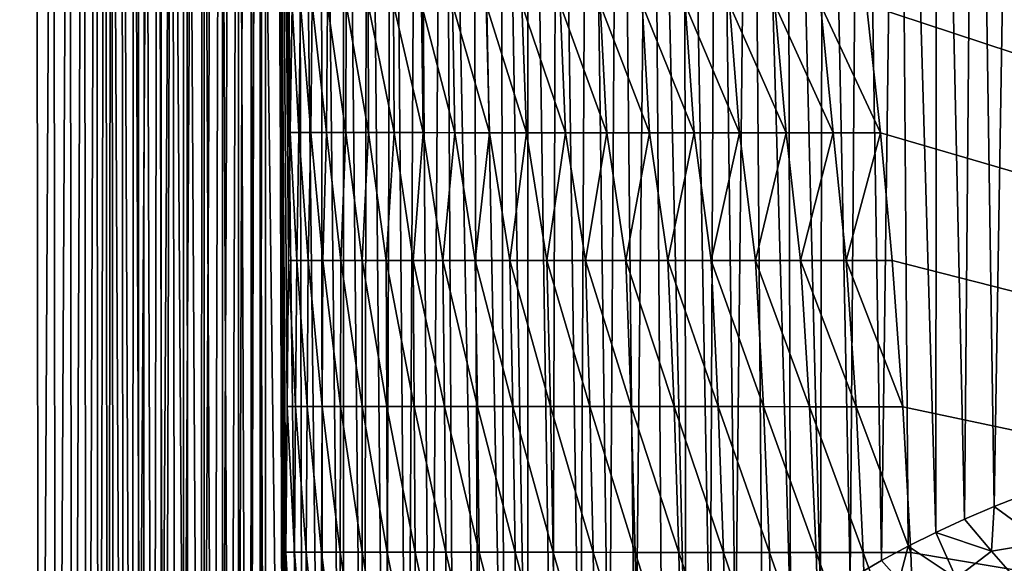
# Model space of a CAD drawing. Extents: x -225 to 225, y -360 to 10.
# Drawn here: x -179 to -110, y -225 to -187 of the extents above; entities that cross this region are included whole.
import ezdxf

# ---------------------------------------------------------------- set-up
doc = ezdxf.new("R2010")
doc.units = 0
doc.header["$LTSCALE"] = 50
doc.layers.add('TEAM-NET', color=15, linetype='CONTINUOUS')

msp = doc.modelspace()

# ---------------------------------------------------------------- linework, layer by layer
at = {"layer": 'TEAM-NET'}
for points in [[(-219.957585, -2.714131, 850.483657), (-177.549699, -119.750978, 849.870847), (-219.785683, -342.222229, 848.705982)], [(-216.789597, -335.791758, 798.298015), (-170.913128, -2.699993, 798.298015), (-216.789597, -2.699993, 798.298015)], [(-216.789597, -335.791758, 798.298015), (-170.913128, -258.553983, 798.298015), (-170.913128, -2.699993, 798.298015)], [(-169.312028, -2.699993, 798.154373), (-170.913128, -2.699993, 798.298015), (-170.913128, -258.553983, 798.298015)], [(-169.312028, -258.553983, 798.154373), (-169.312028, -2.699993, 798.154373), (-170.913128, -258.553983, 798.298015)], [(-167.761326, -2.699993, 797.728044), (-169.312028, -2.699993, 798.154373), (-169.312028, -258.553983, 798.154373)], [(-167.761326, -258.553983, 797.728044), (-167.761326, -2.699993, 797.728044), (-169.312028, -258.553983, 798.154373)], [(-166.311435, -2.699993, 797.032707), (-167.761326, -2.699993, 797.728044), (-167.761326, -258.553983, 797.728044)], [(-166.311435, -258.553983, 797.032707), (-166.311435, -2.699993, 797.032707), (-167.761326, -258.553983, 797.728044)], [(-165.009133, -2.699993, 796.090409), (-166.311435, -2.699993, 797.032707), (-166.311435, -258.553983, 797.032707)], [(-165.009133, -258.553983, 796.090409), (-165.009133, -2.699993, 796.090409), (-166.311435, -258.553983, 797.032707)], [(-163.894034, -2.699993, 794.931303), (-165.009133, -2.699993, 796.090409), (-165.009133, -258.553983, 796.090409)], [(-163.894034, -258.553983, 794.931303), (-163.894034, -2.699993, 794.931303), (-165.009133, -258.553983, 796.090409)], [(-163.003946, -2.699993, 793.592468), (-163.894034, -2.699993, 794.931303), (-163.894034, -258.553983, 794.931303)], [(-163.003946, -258.553983, 793.592468), (-163.003946, -2.699993, 793.592468), (-163.894034, -258.553983, 794.931303)], [(-162.36585, -2.699993, 792.116473), (-163.003946, -2.699993, 793.592468), (-163.003946, -258.553983, 793.592468)], [(-162.36585, -258.553983, 792.116473), (-162.36585, -2.699993, 792.116473), (-163.003946, -258.553983, 793.592468)], [(-162.001352, -2.699993, 790.550563), (-162.36585, -2.699993, 792.116473), (-162.36585, -258.553983, 792.116473)], [(-162.001352, -258.553983, 790.550563), (-162.001352, -2.699993, 790.550563), (-162.36585, -258.553983, 792.116473)], [(-162.001352, -2.699993, 790.550563), (-162.001352, -258.553983, 790.550563), (-160.654954, -253.024409, 780.973065)], [(-162.001352, -2.699993, 790.550563), (-160.654954, -253.024409, 780.973065), (-160.639652, -242.316229, 780.865516)], [(-162.001352, -2.699993, 790.550563), (-160.639652, -242.316229, 780.865516), (-160.61625, -234.712134, 780.700359)], [(-162.001352, -2.699993, 790.550563), (-160.61625, -234.712134, 780.700359), (-160.564953, -224.534078, 780.335144)], [(-162.001352, -2.699993, 790.550563), (-160.564953, -224.534078, 780.335144), (-160.487558, -214.322695, 779.783804)], [(-162.001352, -2.699993, 790.550563), (-160.487558, -214.322695, 779.783804), (-160.383153, -204.086127, 779.035818)], [(-162.001352, -2.699993, 790.550563), (-160.383153, -204.086127, 779.035818), (-160.267953, -195.120345, 778.22006)], [(-162.001352, -2.699993, 790.550563), (-160.267953, -195.120345, 778.22006), (-160.132944, -186.139288, 777.258592)], [(-139.556314, -2.700685, 742.187667), (118.874368, -195.131155, 742.237167), (119.842763, -186.149172, 742.234471)], [(-139.556314, -2.700685, 742.187667), (118.053574, -204.097835, 742.23897), (118.874368, -195.131155, 742.237167)], [(-139.556314, -2.700685, 742.187667), (117.301176, -214.333505, 742.241666), (118.053574, -204.097835, 742.23897)], [(-139.556314, -2.700685, 742.187667), (116.746765, -224.545773, 742.244375), (117.301176, -214.333505, 742.241666)], [(-139.556314, -2.700685, 742.187667), (116.381382, -234.723829, 742.247071), (116.746765, -224.545773, 742.244375)], [(-139.556314, -2.700685, 742.187667), (116.216681, -242.327924, 742.248868), (116.381382, -234.723829, 742.247071)], [(-139.556314, -2.700685, 742.187667), (116.129376, -249.903185, 742.25157), (116.216681, -242.327924, 742.248868)], [(-139.556314, -2.700685, 742.187667), (116.096076, -263.383367, 742.254266), (116.129376, -249.903185, 742.25157)], [(-139.556314, -2.700685, 742.187667), (114.830681, -263.434651, 742.254266), (116.096076, -263.383367, 742.254266)], [(-139.556314, -2.700685, 742.187667), (-119.842763, -186.149172, 742.234471), (114.830681, -263.434651, 742.254266)], [(-219.785683, -342.222229, 848.705982), (-177.549699, -119.750978, 849.870847), (-177.930411, -122.210651, 849.857969)], [(-219.785683, -342.222229, 848.705982), (-177.930411, -122.210651, 849.857969), (-178.090605, -125.201359, 849.84231)], [(-219.785683, -342.222229, 848.705982), (-178.090605, -125.201359, 849.84231), (-177.86471, -303.265853, 848.909958)], [(-178.090605, -125.201359, 849.84231), (-176.895403, -125.199549, 849.708548), (-177.86471, -303.265853, 848.909958)], [(-177.86471, -303.265853, 848.909958), (-176.895403, -125.199549, 849.708548), (-176.678506, -303.263144, 848.778018)], [(-176.895403, -125.199549, 849.708548), (-175.76051, -125.195941, 849.313877), (-176.678506, -303.263144, 848.778018)], [(-176.678506, -303.263144, 848.778018), (-175.76051, -125.195941, 849.313877), (-175.549917, -303.260462, 848.388634)], [(-175.76051, -125.195941, 849.313877), (-174.740817, -125.191462, 848.677849), (-175.549917, -303.260462, 848.388634)], [(-175.549917, -303.260462, 848.388634), (-174.740817, -125.191462, 848.677849), (-174.534703, -303.255956, 847.760841)], [(-174.740817, -125.191462, 848.677849), (-173.88671, -125.185159, 847.831968), (-174.534703, -303.255956, 847.760841)], [(-174.534703, -303.255956, 847.760841), (-173.88671, -125.185159, 847.831968), (-173.68242, -303.249653, 846.925301)], [(-173.88671, -125.185159, 847.831968), (-173.241413, -125.179754, 846.818156), (-173.68242, -303.249653, 846.925301)], [(-173.68242, -303.249653, 846.925301), (-173.241413, -125.179754, 846.818156), (-173.034414, -303.244261, 845.922866)], [(-173.241413, -125.179754, 846.818156), (-172.835515, -125.173451, 845.686644), (-173.034414, -303.244261, 845.922866)], [(-173.034414, -303.244261, 845.922866), (-172.835515, -125.173451, 845.686644), (-172.622213, -303.237958, 844.802513)], [(-172.835515, -125.173451, 845.686644), (-172.10652, -125.432645, 842.801495), (-171.948122, -301.413659, 842.218702)], [(-172.622213, -303.237958, 844.802513), (-172.835515, -125.173451, 845.686644), (-171.948122, -301.413659, 842.218702)], [(-172.10652, -125.432645, 842.801495), (-171.290218, -125.694549, 839.937297), (-171.29742, -299.728861, 839.959977)], [(-171.948122, -301.413659, 842.218702), (-172.10652, -125.432645, 842.801495), (-171.29742, -299.728861, 839.959977)], [(-171.29742, -299.728861, 839.959977), (-171.290218, -125.694549, 839.937297), (-170.603521, -297.994549, 837.749044)], [(-171.290218, -125.694549, 839.937297), (-170.457717, -125.940252, 837.306335), (-170.603521, -297.994549, 837.749044)], [(-170.603521, -297.994549, 837.749044), (-170.457717, -125.940252, 837.306335), (-169.868222, -296.213487, 835.585901)], [(-170.457717, -125.940252, 837.306335), (-169.550529, -126.187752, 834.696791), (-169.868222, -296.213487, 835.585901)], [(-169.868222, -296.213487, 835.585901), (-169.550529, -126.187752, 834.696791), (-169.09603, -294.387364, 833.470096)], [(-169.550529, -126.187752, 834.696791), (-168.569527, -126.437948, 832.110381), (-169.09603, -294.387364, 833.470096)], [(-169.09603, -294.387364, 833.470096), (-168.569527, -126.437948, 832.110381), (-168.286032, -292.519881, 831.401091)], [(-168.569527, -126.437948, 832.110381), (-167.515637, -126.690853, 829.549076), (-167.442734, -290.611897, 829.378078)], [(-168.286032, -292.519881, 831.401091), (-168.569527, -126.437948, 832.110381), (-167.442734, -290.611897, 829.378078)], [(-167.515637, -126.690853, 829.549076), (-166.38883, -126.946453, 827.014505), (-166.566137, -288.667918, 827.399972)], [(-167.442734, -290.611897, 829.378078), (-167.515637, -126.690853, 829.549076), (-166.566137, -288.667918, 827.399972)], [(-166.566137, -288.667918, 827.399972), (-166.38883, -126.946453, 827.014505), (-165.658038, -286.689713, 825.465517)], [(-166.38883, -126.946453, 827.014505), (-165.190034, -127.203837, 824.508821), (-165.658038, -286.689713, 825.465517)], [(-165.658038, -286.689713, 825.465517), (-165.190034, -127.203837, 824.508821), (-164.489845, -284.192208, 823.124174)], [(-165.190034, -127.203837, 824.508821), (-163.918348, -127.463045, 822.033826), (-164.489845, -284.192208, 823.124174)], [(-164.489845, -284.192208, 823.124174), (-163.918348, -127.463045, 822.033826), (-163.276645, -281.652405, 820.84493)], [(-163.918348, -127.463045, 822.033826), (-162.576456, -127.72405, 819.591594), (-163.276645, -281.652405, 820.84493)], [(-163.276645, -281.652405, 820.84493), (-162.576456, -127.72405, 819.591594), (-162.01935, -279.073924, 818.624366)], [(-162.576456, -127.72405, 819.591594), (-161.162561, -127.98594, 817.184191), (-160.718844, -276.463042, 816.459152)], [(-162.01935, -279.073924, 818.624366), (-162.576456, -127.72405, 819.591594), (-160.718844, -276.463042, 816.459152)], [(-161.162561, -127.98594, 817.184191), (-159.680255, -128.249641, 814.81351), (-159.376067, -273.825151, 814.345687)], [(-160.718844, -276.463042, 816.459152), (-161.162561, -127.98594, 817.184191), (-159.376067, -273.825151, 814.345687)], [(-159.680255, -128.249641, 814.81351), (-158.127757, -128.514254, 812.481883), (-157.989168, -271.164755, 812.280285)], [(-159.376067, -273.825151, 814.345687), (-159.680255, -128.249641, 814.81351), (-157.989168, -271.164755, 812.280285)], [(-158.127757, -128.514254, 812.481883), (-156.507761, -128.779751, 810.191122), (-156.557261, -268.487248, 810.259072)], [(-157.989168, -271.164755, 812.280285), (-158.127757, -128.514254, 812.481883), (-156.557261, -268.487248, 810.259072)], [(-156.557261, -268.487248, 810.259072), (-156.507761, -128.779751, 810.191122), (-155.077678, -265.797161, 808.278266)], [(-156.507761, -128.779751, 810.191122), (-154.848175, -129.041641, 807.979737), (-155.077678, -265.797161, 808.278266)], [(-155.077678, -265.797161, 808.278266), (-154.848175, -129.041641, 807.979737), (-153.582766, -263.158357, 806.375221)], [(-154.848175, -129.041641, 807.979737), (-153.125572, -129.302633, 805.812183), (-153.582766, -263.158357, 806.375221)], [(-153.582766, -263.158357, 806.375221), (-153.125572, -129.302633, 805.812183), (-152.035673, -260.516871, 804.503409)], [(-153.125572, -129.302633, 805.812183), (-151.339078, -129.564537, 803.69035), (-152.035673, -260.516871, 804.503409)], [(-152.035673, -260.516871, 804.503409), (-151.339078, -129.564537, 803.69035), (-150.433687, -257.878095, 802.659312)], [(-151.339078, -129.564537, 803.69035), (-149.49139, -129.825542, 801.616395), (-150.433687, -257.878095, 802.659312)], [(-150.433687, -257.878095, 802.659312), (-149.49139, -129.825542, 801.616395), (-148.772278, -255.246479, 800.839425)], [(-149.49139, -129.825542, 801.616395), (-147.584291, -130.085635, 799.592211), (-147.045195, -252.628409, 799.040603)], [(-148.772278, -255.246479, 800.839425), (-149.49139, -129.825542, 801.616395), (-147.045195, -252.628409, 799.040603)], [(-147.584291, -130.085635, 799.592211), (-145.617795, -130.343931, 797.619774), (-145.246095, -250.027398, 797.259507)], [(-147.045195, -252.628409, 799.040603), (-147.584291, -130.085635, 799.592211), (-145.246095, -250.027398, 797.259507)], [(-145.617795, -130.343931, 797.619774), (-143.593698, -130.601342, 795.701071), (-143.594597, -247.753991, 795.70215)], [(-145.246095, -250.027398, 797.259507), (-145.617795, -130.343931, 797.619774), (-143.594597, -247.753991, 795.70215)], [(-143.594597, -247.753991, 795.70215), (-143.593698, -130.601342, 795.701071), (-141.8756, -245.503141, 794.154517)], [(-143.593698, -130.601342, 795.701071), (-141.513812, -130.856942, 793.837984), (-141.8756, -245.503141, 794.154517)], [(-141.8756, -245.503141, 794.154517), (-141.513812, -130.856942, 793.837984), (-139.932506, -243.097421, 792.490057)], [(-141.513812, -130.856942, 793.837984), (-139.380804, -131.110732, 792.032325), (-139.932506, -243.097421, 792.490057)], [(-139.932506, -243.097421, 792.490057), (-139.380804, -131.110732, 792.032325), (-137.893108, -240.728608, 790.833435)], [(-139.380804, -131.110732, 792.032325), (-137.194716, -131.361826, 790.285971), (-137.893108, -240.728608, 790.833435)], [(-137.893108, -240.728608, 790.833435), (-137.194716, -131.361826, 790.285971), (-136.076922, -238.748633, 789.431421)], [(-137.194716, -131.361826, 790.285971), (-134.958216, -131.610225, 788.600717), (-136.076922, -238.748633, 789.431421)], [(-136.076922, -238.748633, 789.431421), (-134.958216, -131.610225, 788.600717), (-134.176126, -236.801945, 788.034082)], [(-134.958216, -131.610225, 788.600717), (-132.673128, -131.85503, 786.978119), (-132.532728, -235.219741, 786.881097)], [(-134.176126, -236.801945, 788.034082), (-134.958216, -131.610225, 788.600717), (-132.532728, -235.219741, 786.881097)], [(-132.673128, -131.85503, 786.978119), (-130.342134, -132.09624, 785.419954), (-130.820035, -233.666344, 785.731801)], [(-132.532728, -235.219741, 786.881097), (-132.673128, -131.85503, 786.978119), (-130.820035, -233.666344, 785.731801)], [(-130.820035, -233.666344, 785.731801), (-130.342134, -132.09624, 785.419954), (-129.03444, -232.144436, 784.586728)], [(-130.342134, -132.09624, 785.419954), (-127.967044, -132.333829, 783.927752), (-129.03444, -232.144436, 784.586728)], [(-129.03444, -232.144436, 784.586728), (-127.967044, -132.333829, 783.927752), (-127.168741, -230.65678, 783.447155)], [(-127.967044, -132.333829, 783.927752), (-125.439861, -132.577735, 782.440867), (-125.170742, -229.173549, 782.288323)], [(-127.168741, -230.65678, 783.447155), (-127.967044, -132.333829, 783.927752), (-125.170742, -229.173549, 782.288323)], [(-125.439861, -132.577735, 782.440867), (-122.869467, -132.817122, 781.029224), (-123.077364, -227.734468, 781.13965)], [(-125.170742, -229.173549, 782.288323), (-125.439861, -132.577735, 782.440867), (-123.077364, -227.734468, 781.13965)], [(-123.077364, -227.734468, 781.13965), (-122.869467, -132.817122, 781.029224), (-120.98577, -226.40608, 780.056054)], [(-122.869467, -132.817122, 781.029224), (-120.259457, -133.05113, 779.694259), (-120.98577, -226.40608, 780.056054)], [(-120.98577, -226.40608, 780.056054), (-120.259457, -133.05113, 779.694259), (-118.796074, -225.125383, 778.988122)], [(-120.259457, -133.05113, 779.694259), (-117.610769, -133.278823, 778.4375), (-118.796074, -225.125383, 778.988122)], [(-118.796074, -225.125383, 778.988122), (-117.610769, -133.278823, 778.4375), (-116.930375, -224.117385, 778.130059)], [(-117.610769, -133.278823, 778.4375), (-114.926073, -133.501137, 777.260027), (-114.992672, -223.147179, 777.287935)], [(-116.930375, -224.117385, 778.130059), (-117.610769, -133.278823, 778.4375), (-114.992672, -223.147179, 777.287935)], [(-114.992672, -223.147179, 777.287935), (-114.926073, -133.501137, 777.260027), (-112.981182, -222.215677, 776.465062)], [(-114.926073, -133.501137, 777.260027), (-112.209888, -133.717121, 776.163026), (-112.981182, -222.215677, 776.465062)], [(-112.981182, -222.215677, 776.465062), (-112.209888, -133.717121, 776.163026), (-110.894992, -221.328284, 775.665237)], [(-112.209888, -133.717121, 776.163026), (-109.464896, -133.926829, 775.147558), (-110.894992, -221.328284, 775.665237)], [(-110.894992, -221.328284, 775.665237), (-109.464896, -133.926829, 775.147558), (-108.734097, -220.485885, 774.892769)], [(-159.674864, -195.121257, 774.950732), (-160.132944, -186.139288, 777.258592), (-160.267953, -195.120345, 778.22006)], [(-159.556056, -186.140174, 774.076468), (-160.132944, -186.139288, 777.258592), (-159.674864, -195.121257, 774.950732)], [(-158.824351, -195.122156, 771.738815), (-159.556056, -186.140174, 774.076468), (-159.674864, -195.121257, 774.950732)], [(-158.72806, -186.141086, 770.950154), (-159.556056, -186.140174, 774.076468), (-158.824351, -195.122156, 771.738815)], [(-157.721859, -195.123054, 768.604576), (-158.72806, -186.141086, 770.950154), (-158.824351, -195.122156, 771.738815)], [(-157.654362, -186.141086, 767.899432), (-158.72806, -186.141086, 770.950154), (-157.721859, -195.123054, 768.604576)], [(-156.372766, -195.123953, 765.567894), (-157.654362, -186.141086, 767.899432), (-157.721859, -195.123054, 768.604576)], [(-156.342175, -186.141984, 764.943659), (-157.654362, -186.141086, 767.899432), (-156.372766, -195.123953, 765.567894)], [(-154.787866, -195.124851, 762.647855), (-156.342175, -186.141984, 764.943659), (-156.372766, -195.123953, 765.567894)], [(-154.798662, -186.142883, 762.101558), (-156.342175, -186.141984, 764.943659), (-154.787866, -195.124851, 762.647855)], [(-152.975275, -195.125763, 759.862718), (-154.798662, -186.142883, 762.101558), (-154.787866, -195.124851, 762.647855)], [(-153.034672, -186.143781, 759.39112), (-154.798662, -186.142883, 762.101558), (-152.975275, -195.125763, 759.862718)], [(-150.947584, -195.126648, 757.231129), (-153.034672, -186.143781, 759.39112), (-152.975275, -195.125763, 759.862718)], [(-151.060974, -186.14468, 756.828826), (-153.034672, -186.143781, 759.39112), (-150.947584, -195.126648, 757.231129)], [(-148.717387, -195.12756, 754.767836), (-151.060974, -186.14468, 756.828826), (-150.947584, -195.126648, 757.231129)], [(-148.890188, -186.145578, 754.432138), (-151.060974, -186.14468, 756.828826), (-148.717387, -195.12756, 754.767836)], [(-146.298189, -195.12756, 752.489942), (-148.890188, -186.145578, 754.432138), (-148.717387, -195.12756, 754.767836)], [(-146.534893, -186.145578, 752.214541), (-148.890188, -186.145578, 754.432138), (-146.298189, -195.12756, 752.489942)], [(-143.705304, -195.128459, 750.411846), (-146.534893, -186.145578, 752.214541), (-146.298189, -195.12756, 752.489942)], [(-144.012202, -186.146477, 750.191343), (-146.534893, -186.145578, 752.214541), (-143.705304, -195.128459, 750.411846)], [(-140.956705, -195.129357, 748.546154), (-144.012202, -186.146477, 750.191343), (-143.705304, -195.128459, 750.411846)], [(-141.336505, -186.147375, 748.37515), (-144.012202, -186.146477, 750.191343), (-140.956705, -195.129357, 748.546154)], [(-138.067706, -195.129357, 746.904559), (-141.336505, -186.147375, 748.37515), (-140.956705, -195.129357, 748.546154)], [(-138.524015, -186.147375, 746.777658), (-141.336505, -186.147375, 748.37515), (-138.067706, -195.129357, 746.904559)], [(-135.058128, -195.130256, 745.49696), (-138.524015, -186.147375, 746.777658), (-138.067706, -195.129357, 746.904559)], [(-135.594515, -186.148287, 745.407864), (-138.524015, -186.147375, 746.777658), (-135.058128, -195.130256, 745.49696)], [(-131.945929, -195.130256, 744.333267), (-135.594515, -186.148287, 745.407864), (-135.058128, -195.130256, 745.49696)], [(-132.565129, -186.148287, 744.274761), (-135.594515, -186.148287, 745.407864), (-131.945929, -195.130256, 744.333267)], [(-128.750944, -195.131155, 743.420668), (-132.565129, -186.148287, 744.274761), (-131.945929, -195.130256, 744.333267)], [(-129.455639, -186.149172, 743.386463), (-132.565129, -186.148287, 744.274761), (-128.750944, -195.131155, 743.420668)], [(-125.493853, -195.131155, 742.764568), (-129.455639, -186.149172, 743.386463), (-128.750944, -195.131155, 743.420668)], [(-126.284955, -186.149172, 742.748367), (-129.455639, -186.149172, 743.386463), (-125.493853, -195.131155, 742.764568)], [(-122.194464, -195.131155, 742.369473), (-126.284955, -186.149172, 742.748367), (-125.493853, -195.131155, 742.764568)], [(-123.073756, -186.149172, 742.36317), (-126.284955, -186.149172, 742.748367), (-122.194464, -195.131155, 742.369473)], [(-118.874368, -195.131155, 742.237167), (-123.073756, -186.149172, 742.36317), (-122.194464, -195.131155, 742.369473)], [(-119.842763, -186.149172, 742.234471), (-123.073756, -186.149172, 742.36317), (-118.874368, -195.131155, 742.237167)], [(114.830681, -263.434651, 742.254266), (-119.842763, -186.149172, 742.234471), (-118.874368, -195.131155, 742.237167)], [(-160.267953, -195.120345, 778.22006), (-160.383153, -204.086127, 779.035818), (-159.815251, -204.087039, 775.86728)], [(-160.267953, -195.120345, 778.22006), (-159.815251, -204.087039, 775.86728), (-159.674864, -195.121257, 774.950732)], [(-159.010657, -204.087937, 772.750414), (-159.674864, -195.121257, 774.950732), (-159.815251, -204.087039, 775.86728)], [(-159.674864, -195.121257, 774.950732), (-159.010657, -204.087937, 772.750414), (-158.824351, -195.122156, 771.738815)], [(-157.973852, -204.088836, 769.702931), (-158.824351, -195.122156, 771.738815), (-159.010657, -204.087937, 772.750414)], [(-158.824351, -195.122156, 771.738815), (-157.973852, -204.088836, 769.702931), (-157.721859, -195.123054, 768.604576)], [(-156.710267, -204.089734, 766.742122), (-157.721859, -195.123054, 768.604576), (-157.973852, -204.088836, 769.702931)], [(-157.721859, -195.123054, 768.604576), (-156.710267, -204.089734, 766.742122), (-156.372766, -195.123953, 765.567894)], [(-155.227962, -204.090633, 763.884719), (-156.372766, -195.123953, 765.567894), (-156.710267, -204.089734, 766.742122)], [(-156.372766, -195.123953, 765.567894), (-155.227962, -204.090633, 763.884719), (-154.787866, -195.124851, 762.647855)], [(-153.535077, -204.091532, 761.147016), (-154.787866, -195.124851, 762.647855), (-155.227962, -204.090633, 763.884719)], [(-154.787866, -195.124851, 762.647855), (-153.535077, -204.091532, 761.147016), (-152.975275, -195.125763, 759.862718)], [(-151.640584, -204.09243, 758.544228), (-152.975275, -195.125763, 759.862718), (-153.535077, -204.091532, 761.147016)], [(-152.975275, -195.125763, 759.862718), (-151.640584, -204.09243, 758.544228), (-150.947584, -195.126648, 757.231129)], [(-149.555293, -204.09243, 756.09173), (-150.947584, -195.126648, 757.231129), (-151.640584, -204.09243, 758.544228)], [(-150.947584, -195.126648, 757.231129), (-149.555293, -204.09243, 756.09173), (-148.717387, -195.12756, 754.767836)], [(-147.291797, -204.093329, 753.803034), (-148.717387, -195.12756, 754.767836), (-149.555293, -204.09243, 756.09173)], [(-148.717387, -195.12756, 754.767836), (-147.291797, -204.093329, 753.803034), (-146.298189, -195.12756, 752.489942)], [(-144.861789, -204.094241, 751.691639), (-146.298189, -195.12756, 752.489942), (-147.291797, -204.093329, 753.803034)], [(-143.705304, -195.128459, 750.411846), (-146.298189, -195.12756, 752.489942), (-144.861789, -204.094241, 751.691639)], [(-143.705304, -195.128459, 750.411846), (-144.861789, -204.094241, 751.691639), (-142.280599, -204.094241, 749.768353)], [(-140.956705, -195.129357, 748.546154), (-143.705304, -195.128459, 750.411846), (-142.280599, -204.094241, 749.768353)], [(-140.956705, -195.129357, 748.546154), (-142.280599, -204.094241, 749.768353), (-139.561705, -204.095126, 748.044857)], [(-138.067706, -195.129357, 746.904559), (-140.956705, -195.129357, 748.546154), (-139.561705, -204.095126, 748.044857)], [(-138.067706, -195.129357, 746.904559), (-139.561705, -204.095126, 748.044857), (-136.721308, -204.096038, 746.531063)], [(-135.058128, -195.130256, 745.49696), (-138.067706, -195.129357, 746.904559), (-136.721308, -204.096038, 746.531063)], [(-135.058128, -195.130256, 745.49696), (-136.721308, -204.096038, 746.531063), (-133.774735, -204.096038, 745.235063)], [(-131.945929, -195.130256, 744.333267), (-135.058128, -195.130256, 745.49696), (-133.774735, -204.096038, 745.235063)], [(-131.945929, -195.130256, 744.333267), (-133.774735, -204.096038, 745.235063), (-130.738134, -204.096923, 744.164966)], [(-128.750944, -195.131155, 743.420668), (-131.945929, -195.130256, 744.333267), (-130.738134, -204.096923, 744.164966)], [(-128.750944, -195.131155, 743.420668), (-130.738134, -204.096923, 744.164966), (-127.630441, -204.096923, 743.326167)], [(-125.493853, -195.131155, 742.764568), (-128.750944, -195.131155, 743.420668), (-127.630441, -204.096923, 743.326167)], [(-125.493853, -195.131155, 742.764568), (-127.630441, -204.096923, 743.326167), (-124.468756, -204.096923, 742.723168)], [(-122.194464, -195.131155, 742.369473), (-125.493853, -195.131155, 742.764568), (-124.468756, -204.096923, 742.723168)], [(-122.194464, -195.131155, 742.369473), (-124.468756, -204.096923, 742.723168), (-121.270164, -204.096923, 742.360467)], [(-118.874368, -195.131155, 742.237167), (-122.194464, -195.131155, 742.369473), (-121.270164, -204.096923, 742.360467)], [(-118.874368, -195.131155, 742.237167), (-121.270164, -204.096923, 742.360467), (-118.053574, -204.097835, 742.23897)], [(114.830681, -263.434651, 742.254266), (-118.874368, -195.131155, 742.237167), (-118.053574, -204.097835, 742.23897)], [(-159.908859, -214.322695, 776.551107), (-160.383153, -204.086127, 779.035818), (-160.487558, -214.322695, 779.783804)], [(-159.815251, -204.087039, 775.86728), (-160.383153, -204.086127, 779.035818), (-159.908859, -214.322695, 776.551107)], [(-159.088052, -214.323607, 773.371049), (-159.815251, -204.087039, 775.86728), (-159.908859, -214.322695, 776.551107)], [(-159.010657, -204.087937, 772.750414), (-159.815251, -204.087039, 775.86728), (-159.088052, -214.323607, 773.371049)], [(-158.029669, -214.324506, 770.261834), (-159.010657, -204.087937, 772.750414), (-159.088052, -214.323607, 773.371049)], [(-157.973852, -204.088836, 769.702931), (-159.010657, -204.087937, 772.750414), (-158.029669, -214.324506, 770.261834)], [(-156.740858, -214.325404, 767.241085), (-157.973852, -204.088836, 769.702931), (-158.029669, -214.324506, 770.261834)], [(-156.710267, -204.089734, 766.742122), (-157.973852, -204.088836, 769.702931), (-156.740858, -214.325404, 767.241085)], [(-155.228874, -214.326303, 764.325807), (-156.710267, -204.089734, 766.742122), (-156.740858, -214.325404, 767.241085)], [(-155.227962, -204.090633, 763.884719), (-156.710267, -204.089734, 766.742122), (-155.228874, -214.326303, 764.325807)], [(-153.500879, -214.327202, 761.532663), (-155.227962, -204.090633, 763.884719), (-155.228874, -214.326303, 764.325807)], [(-153.535077, -204.091532, 761.147016), (-155.227962, -204.090633, 763.884719), (-153.500879, -214.327202, 761.532663)], [(-151.568581, -214.328114, 758.877223), (-153.535077, -204.091532, 761.147016), (-153.500879, -214.327202, 761.532663)], [(-151.640584, -204.09243, 758.544228), (-153.535077, -204.091532, 761.147016), (-151.568581, -214.328114, 758.877223)], [(-149.440991, -214.328999, 756.375232), (-151.640584, -204.09243, 758.544228), (-151.568581, -214.328114, 758.877223)], [(-149.555293, -204.09243, 756.09173), (-151.640584, -204.09243, 758.544228), (-149.440991, -214.328999, 756.375232)], [(-147.131589, -214.328999, 754.039732), (-149.555293, -204.09243, 756.09173), (-149.440991, -214.328999, 756.375232)], [(-147.291797, -204.093329, 753.803034), (-149.555293, -204.09243, 756.09173), (-147.131589, -214.328999, 754.039732)], [(-144.652993, -214.329911, 751.885146), (-147.291797, -204.093329, 753.803034), (-147.131589, -214.328999, 754.039732)], [(-144.861789, -204.094241, 751.691639), (-147.291797, -204.093329, 753.803034), (-144.652993, -214.329911, 751.885146)], [(-142.018696, -214.330796, 749.923149), (-144.861789, -204.094241, 751.691639), (-144.652993, -214.329911, 751.885146)], [(-142.280599, -204.094241, 749.768353), (-144.861789, -204.094241, 751.691639), (-142.018696, -214.330796, 749.923149)], [(-139.244911, -214.330796, 748.165449), (-142.280599, -204.094241, 749.768353), (-142.018696, -214.330796, 749.923149)], [(-139.561705, -204.095126, 748.044857), (-142.280599, -204.094241, 749.768353), (-139.244911, -214.330796, 748.165449)], [(-136.346912, -214.331708, 746.621057), (-139.561705, -204.095126, 748.044857), (-139.244911, -214.330796, 748.165449)], [(-136.721308, -204.096038, 746.531063), (-139.561705, -204.095126, 748.044857), (-136.346912, -214.331708, 746.621057)], [(-133.34003, -214.331708, 745.29896), (-136.721308, -204.096038, 746.531063), (-136.346912, -214.331708, 746.621057)], [(-133.774735, -204.096038, 745.235063), (-136.721308, -204.096038, 746.531063), (-133.34003, -214.331708, 745.29896)], [(-130.243134, -214.332593, 744.206365), (-133.774735, -204.096038, 745.235063), (-133.34003, -214.331708, 745.29896)], [(-130.738134, -204.096923, 744.164966), (-133.774735, -204.096038, 745.235063), (-130.243134, -214.332593, 744.206365)], [(-127.07245, -214.332593, 743.350468), (-130.738134, -204.096923, 744.164966), (-130.243134, -214.332593, 744.206365)], [(-127.630441, -204.096923, 743.326167), (-130.738134, -204.096923, 744.164966), (-127.07245, -214.332593, 743.350468)], [(-123.845949, -214.333505, 742.735768), (-127.630441, -204.096923, 743.326167), (-127.07245, -214.332593, 743.350468)], [(-124.468756, -204.096923, 742.723168), (-127.630441, -204.096923, 743.326167), (-123.845949, -214.333505, 742.735768)], [(-120.582568, -214.333505, 742.365865), (-124.468756, -204.096923, 742.723168), (-123.845949, -214.333505, 742.735768)], [(-121.270164, -204.096923, 742.360467), (-124.468756, -204.096923, 742.723168), (-120.582568, -214.333505, 742.365865)], [(-117.301176, -214.333505, 742.241666), (-121.270164, -204.096923, 742.360467), (-120.582568, -214.333505, 742.365865)], [(-118.053574, -204.097835, 742.23897), (-121.270164, -204.096923, 742.360467), (-117.301176, -214.333505, 742.241666)], [(114.830681, -263.434651, 742.254266), (-118.053574, -204.097835, 742.23897), (-117.301176, -214.333505, 742.241666)], [(-159.977256, -224.534963, 777.0551), (-160.487558, -214.322695, 779.783804), (-160.564953, -224.534078, 780.335144)], [(-159.908859, -214.322695, 776.551107), (-160.487558, -214.322695, 779.783804), (-159.977256, -224.534963, 777.0551)], [(-159.144754, -224.535875, 773.828613), (-159.908859, -214.322695, 776.551107), (-159.977256, -224.534963, 777.0551)], [(-159.088052, -214.323607, 773.371049), (-159.908859, -214.322695, 776.551107), (-159.144754, -224.535875, 773.828613)], [(-158.071055, -224.536774, 770.673941), (-159.088052, -214.323607, 773.371049), (-159.144754, -224.535875, 773.828613)], [(-158.029669, -214.324506, 770.261834), (-159.088052, -214.323607, 773.371049), (-158.071055, -224.536774, 770.673941)], [(-156.76426, -224.537672, 767.609003), (-158.029669, -214.324506, 770.261834), (-158.071055, -224.536774, 770.673941)], [(-156.740858, -214.325404, 767.241085), (-158.029669, -214.324506, 770.261834), (-156.76426, -224.537672, 767.609003)], [(-155.228874, -224.538584, 764.651158), (-156.740858, -214.325404, 767.241085), (-156.76426, -224.537672, 767.609003)], [(-155.228874, -214.326303, 764.325807), (-156.740858, -214.325404, 767.241085), (-155.228874, -224.538584, 764.651158)], [(-153.476565, -224.539469, 761.817245), (-155.228874, -214.326303, 764.325807), (-155.228874, -224.538584, 764.651158)], [(-153.500879, -214.327202, 761.532663), (-155.228874, -214.326303, 764.325807), (-153.476565, -224.539469, 761.817245)], [(-151.515473, -224.540381, 759.122926), (-153.500879, -214.327202, 761.532663), (-153.476565, -224.539469, 761.817245)], [(-151.568581, -214.328114, 758.877223), (-153.500879, -214.327202, 761.532663), (-151.515473, -224.540381, 759.122926)], [(-149.357293, -224.540381, 756.584028), (-151.568581, -214.328114, 758.877223), (-151.515473, -224.540381, 759.122926)], [(-149.440991, -214.328999, 756.375232), (-151.568581, -214.328114, 758.877223), (-149.357293, -224.540381, 756.584028)], [(-147.013693, -224.541266, 754.215235), (-149.440991, -214.328999, 756.375232), (-149.357293, -224.540381, 756.584028)], [(-147.131589, -214.328999, 754.039732), (-149.440991, -214.328999, 756.375232), (-147.013693, -224.541266, 754.215235)], [(-144.499089, -224.542178, 752.02914), (-147.131589, -214.328999, 754.039732), (-147.013693, -224.541266, 754.215235)], [(-144.652993, -214.329911, 751.885146), (-147.131589, -214.328999, 754.039732), (-144.499089, -224.542178, 752.02914)], [(-141.826999, -224.542178, 750.03835), (-144.652993, -214.329911, 751.885146), (-144.499089, -224.542178, 752.02914)], [(-142.018696, -214.330796, 749.923149), (-144.652993, -214.329911, 751.885146), (-141.826999, -224.542178, 750.03835)], [(-139.0118, -224.543077, 748.254558), (-142.018696, -214.330796, 749.923149), (-141.826999, -224.542178, 750.03835)], [(-139.244911, -214.330796, 748.165449), (-142.018696, -214.330796, 749.923149), (-139.0118, -224.543077, 748.254558)], [(-136.071517, -224.543975, 746.687657), (-139.244911, -214.330796, 748.165449), (-139.0118, -224.543077, 748.254558)], [(-136.346912, -214.331708, 746.621057), (-139.244911, -214.330796, 748.165449), (-136.071517, -224.543975, 746.687657)], [(-133.021425, -224.543975, 745.345765), (-136.346912, -214.331708, 746.621057), (-136.071517, -224.543975, 746.687657)], [(-133.34003, -214.331708, 745.29896), (-136.346912, -214.331708, 746.621057), (-133.021425, -224.543975, 745.345765)], [(-129.878636, -224.544874, 744.237861), (-133.34003, -214.331708, 745.29896), (-133.021425, -224.543975, 745.345765)], [(-130.243134, -214.332593, 744.206365), (-133.34003, -214.331708, 745.29896), (-129.878636, -224.544874, 744.237861)], [(-126.661147, -224.544874, 743.369371), (-130.243134, -214.332593, 744.206365), (-129.878636, -224.544874, 744.237861)], [(-127.07245, -214.332593, 743.350468), (-130.243134, -214.332593, 744.206365), (-126.661147, -224.544874, 743.369371)], [(-123.387869, -224.544874, 742.745672), (-127.07245, -214.332593, 743.350468), (-126.661147, -224.544874, 743.369371)], [(-123.845949, -214.333505, 742.735768), (-127.07245, -214.332593, 743.350468), (-123.387869, -224.544874, 742.745672)], [(-120.076772, -224.545773, 742.370372), (-123.845949, -214.333505, 742.735768), (-123.387869, -224.544874, 742.745672)], [(-120.582568, -214.333505, 742.365865), (-123.845949, -214.333505, 742.735768), (-120.076772, -224.545773, 742.370372)], [(-116.746765, -224.545773, 742.244375), (-120.582568, -214.333505, 742.365865), (-120.076772, -224.545773, 742.370372)], [(-117.301176, -214.333505, 742.241666), (-120.582568, -214.333505, 742.365865), (-116.746765, -224.545773, 742.244375)], [(114.830681, -263.434651, 742.254266), (-117.301176, -214.333505, 742.241666), (-116.746765, -224.545773, 742.244375)], [(-108.734097, -220.485885, 774.892769), (-107.427301, -223.861771, 774.534025), (-110.894992, -221.328284, 775.665237)], [(-110.894992, -221.328284, 775.665237), (-111.072293, -224.462986, 775.780705), (-112.981182, -222.215677, 776.465062)], [(-107.427301, -223.861771, 774.534025), (-111.072293, -224.462986, 775.780705), (-110.894992, -221.328284, 775.665237)], [(-111.072293, -224.462986, 775.780705), (-114.992672, -223.147179, 777.287935), (-112.981182, -222.215677, 776.465062)], [(-114.992672, -223.147179, 777.287935), (-113.554476, -226.356567, 776.771967), (-116.930375, -224.117385, 778.130059)], [(-114.992672, -223.147179, 777.287935), (-111.072293, -224.462986, 775.780705), (-113.554476, -226.356567, 776.771967)], [(-116.930375, -224.117385, 778.130059), (-117.550473, -226.507763, 778.431472), (-118.796074, -225.125383, 778.988122)], [(-113.554476, -226.356567, 776.771967), (-117.550473, -226.507763, 778.431472), (-116.930375, -224.117385, 778.130059)], [(-109.117491, -226.705763, 775.223069), (-111.072293, -224.462986, 775.780705), (-107.427301, -223.861771, 774.534025)], [(-160.023161, -234.713046, 777.389094), (-160.564953, -224.534078, 780.335144), (-160.61625, -234.712134, 780.700359)], [(-159.977256, -224.534963, 777.0551), (-160.564953, -224.534078, 780.335144), (-160.023161, -234.713046, 777.389094)], [(-159.182546, -234.713958, 774.131909), (-159.977256, -224.534963, 777.0551), (-160.023161, -234.713046, 777.389094)], [(-159.144754, -224.535875, 773.828613), (-159.977256, -224.534963, 777.0551), (-159.182546, -234.713958, 774.131909)], [(-158.098963, -234.71487, 770.947271), (-159.144754, -224.535875, 773.828613), (-159.182546, -234.713958, 774.131909)], [(-158.071055, -224.536774, 770.673941), (-159.144754, -224.535875, 773.828613), (-158.098963, -234.71487, 770.947271)], [(-156.778663, -234.715729, 767.853083), (-158.071055, -224.536774, 770.673941), (-158.098963, -234.71487, 770.947271)], [(-156.76426, -224.537672, 767.609003), (-158.071055, -224.536774, 770.673941), (-156.778663, -234.715729, 767.853083)], [(-155.229759, -234.716641, 764.867156), (-156.76426, -224.537672, 767.609003), (-156.778663, -234.715729, 767.853083)], [(-155.228874, -224.538584, 764.651158), (-156.76426, -224.537672, 767.609003), (-155.229759, -234.716641, 764.867156)], [(-153.460364, -234.717552, 762.006152), (-155.228874, -224.538584, 764.651158), (-155.229759, -234.716641, 764.867156)], [(-153.476565, -224.539469, 761.817245), (-155.228874, -224.538584, 764.651158), (-153.460364, -234.717552, 762.006152)], [(-151.480376, -234.718464, 759.286722), (-153.476565, -224.539469, 761.817245), (-153.460364, -234.717552, 762.006152)], [(-151.515473, -224.540381, 759.122926), (-153.476565, -224.539469, 761.817245), (-151.480376, -234.718464, 759.286722)], [(-149.30149, -234.719323, 756.723529), (-151.515473, -224.540381, 759.122926), (-151.480376, -234.718464, 759.286722)], [(-149.357293, -224.540381, 756.584028), (-151.515473, -224.540381, 759.122926), (-149.30149, -234.719323, 756.723529)], [(-146.936284, -234.719323, 754.331341), (-149.357293, -224.540381, 756.584028), (-149.30149, -234.719323, 756.723529)], [(-147.013693, -224.541266, 754.215235), (-149.357293, -224.540381, 756.584028), (-146.936284, -234.719323, 754.331341)], [(-144.397393, -234.720235, 752.124539), (-147.013693, -224.541266, 754.215235), (-146.936284, -234.719323, 754.331341)], [(-144.499089, -224.542178, 752.02914), (-147.013693, -224.541266, 754.215235), (-144.397393, -234.720235, 752.124539)], [(-141.699205, -234.721147, 750.114846), (-144.499089, -224.542178, 752.02914), (-144.397393, -234.720235, 752.124539)], [(-141.826999, -224.542178, 750.03835), (-144.499089, -224.542178, 752.02914), (-141.699205, -234.721147, 750.114846)], [(-138.858808, -234.721147, 748.313949), (-141.826999, -224.542178, 750.03835), (-141.699205, -234.721147, 750.114846)], [(-139.0118, -224.543077, 748.254558), (-141.826999, -224.542178, 750.03835), (-138.858808, -234.721147, 748.313949)], [(-135.889718, -234.722059, 746.731759), (-139.0118, -224.543077, 748.254558), (-138.858808, -234.721147, 748.313949)], [(-136.071517, -224.543975, 746.687657), (-139.0118, -224.543077, 748.254558), (-135.889718, -234.722059, 746.731759)], [(-132.809933, -234.722059, 745.378159), (-136.071517, -224.543975, 746.687657), (-135.889718, -234.722059, 746.731759)], [(-133.021425, -224.543975, 745.345765), (-136.071517, -224.543975, 746.687657), (-132.809933, -234.722059, 745.378159)], [(-129.637439, -234.722944, 744.259466), (-133.021425, -224.543975, 745.345765), (-132.809933, -234.722059, 745.378159)], [(-129.878636, -224.544874, 744.237861), (-133.021425, -224.543975, 745.345765), (-129.637439, -234.722944, 744.259466)], [(-126.390258, -234.722944, 743.382869), (-129.878636, -224.544874, 744.237861), (-129.637439, -234.722944, 744.259466)], [(-126.661147, -224.544874, 743.369371), (-129.878636, -224.544874, 744.237861), (-126.390258, -234.722944, 743.382869)], [(-123.085451, -234.723829, 742.752867), (-126.661147, -224.544874, 743.369371), (-126.390258, -234.722944, 743.382869)], [(-123.387869, -224.544874, 742.745672), (-126.661147, -224.544874, 743.369371), (-123.085451, -234.723829, 742.752867)], [(-119.742864, -234.723829, 742.373972), (-123.387869, -224.544874, 742.745672), (-123.085451, -234.723829, 742.752867)], [(-120.076772, -224.545773, 742.370372), (-123.387869, -224.544874, 742.745672), (-119.742864, -234.723829, 742.373972)], [(-117.550473, -226.507763, 778.431472), (-120.98577, -226.40608, 780.056054), (-118.796074, -225.125383, 778.988122)], [(-116.381382, -234.723829, 742.247071), (-120.076772, -224.545773, 742.370372), (-119.742864, -234.723829, 742.373972)], [(-116.746765, -224.545773, 742.244375), (-120.076772, -224.545773, 742.370372), (-116.381382, -234.723829, 742.247071)], [(114.830681, -263.434651, 742.254266), (-116.746765, -224.545773, 742.244375), (-116.381382, -234.723829, 742.247071)], [(-109.117491, -226.705763, 775.223069), (-113.554476, -226.356567, 776.771967), (-111.072293, -224.462986, 775.780705)]]:
    msp.add_3dface(points, dxfattribs=at)

doc.saveas('drawing.dxf')
